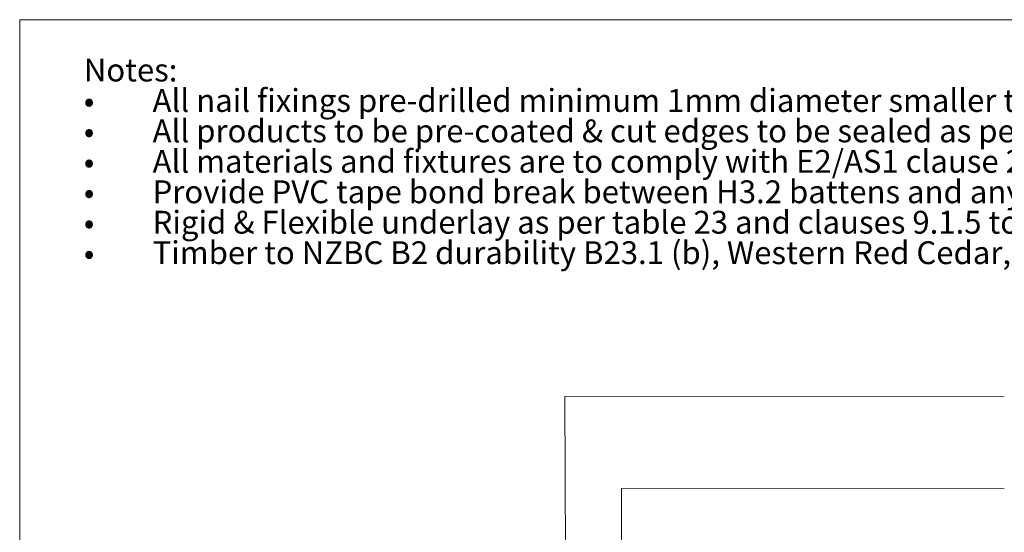
# Paper-space layout 'Sheet1' of a CAD drawing. Units: inches. Extents: x 0.7 to 9.6, y 0.2 to 11.5.
# Drawn here: x 0.7 to 5.6, y 8.9 to 11.5 of the extents above; entities that cross this region are included whole.
import ezdxf

# ---------------------------------------------------------------- set-up
doc = ezdxf.new("R2010")
doc.units = ezdxf.units.IN
doc.header["$MEASUREMENT"] = 0
doc.styles.add('SLDTEXTSTYLE1', font='ARIAL.TTF', dxfattribs={"width": 0.948})
doc.styles.add('SLDTEXTSTYLE2', font='ARIAL.TTF', dxfattribs={"width": 0.948, "bigfont": 'bigfont'})

# ---------------------------------------------------------------- blocks, each defined once
blk = doc.blocks.new('SW_NOTE_0')
at = {"color": 0, "linetype": 'Continuous', "lineweight": 0, "attachment_point": 1}
for s, insert, char_height, style in [('Notes:', (0, 0.1477), 0.11458, 'SLDTEXTSTYLE1'), ('All nail fixings pre-drilled minimum 1mm diameter smaller than nail guage', (0.3453, -0.0051), 0.114583, 'SLDTEXTSTYLE1'), ('•', (0, -0.0051), 0.1146, 'SLDTEXTSTYLE2'), ('All products to be pre-coated & cut edges to be sealed as per Branz Bulletin 411', (0.3453, -0.1578), 0.114583, 'SLDTEXTSTYLE1'), ('•', (0, -0.1578), 0.1146, 'SLDTEXTSTYLE2'), ('All materials and fixtures are to comply with E2/AS1 clause 2.2', (0.3453, -0.3106), 0.114583, 'SLDTEXTSTYLE1'), ('•', (0, -0.3106), 0.1146, 'SLDTEXTSTYLE2'), ('Provide PVC tape bond break between H3.2 battens and any flashing', (0.3453, -0.4634), 0.114583, 'SLDTEXTSTYLE1'), ('•', (0, -0.4634), 0.1146, 'SLDTEXTSTYLE2'), ('Rigid & Flexible underlay as per table 23 and clauses 9.1.5 to 9.1.7', (0.3453, -0.6162), 0.114583, 'SLDTEXTSTYLE1'), ('•', (0, -0.6162), 0.1146, 'SLDTEXTSTYLE2'), ('Timber to NZBC B2 durability B23.1 (b), Western Red Cedar, Larch', (0.3453, -0.769), 0.114583, 'SLDTEXTSTYLE1'), ('•', (0, -0.769), 0.1146, 'SLDTEXTSTYLE2')]:
    blk.add_mtext(s, dxfattribs=dict(at, insert=insert, char_height=char_height, style=style))

psp = doc.layouts.new('Sheet1')

# ---------------------------------------------------------------- linework, layer by layer
at = {"color": 7, "linetype": 'Continuous', "lineweight": 0}
for p, q in [((0.7008, 11.4961), (0.7008, 0.1969)), ((8.0685, 11.4961), (0.7008, 11.4961)), ((3.4373, 9.6057), (5.6437, 9.6063)), ((3.4427, 8.4285), (3.4373, 9.6057)), ((3.7217, 8.1937), (3.7217, 9.1439)), ((3.7217, 9.1439), (5.6437, 9.1417))]:
    psp.add_line(p, q, dxfattribs=at)

# ---------------------------------------------------------------- block references
psp.add_blockref('SW_NOTE_0', (1.0227, 11.153), dxfattribs=at)

doc.saveas('drawing.dxf')
